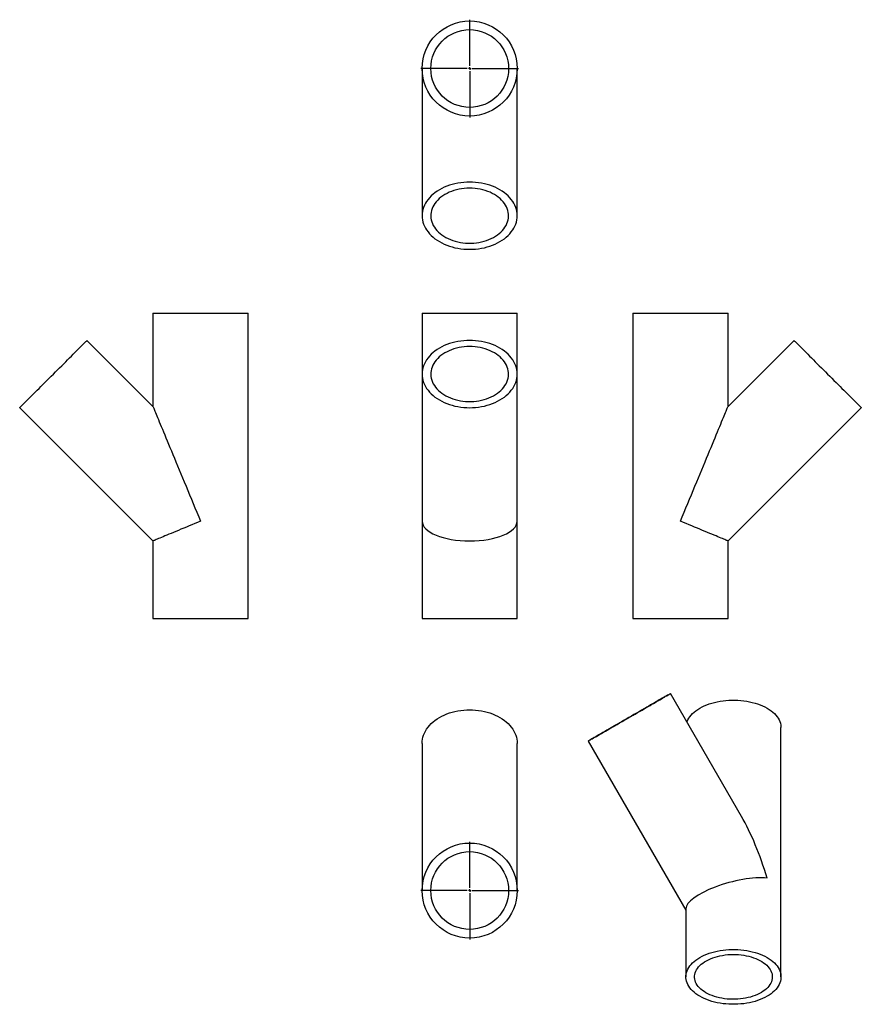
# Model space of a CAD drawing. Units: millimetres. Extents: x -712 to 880, y -921 to 943.
import ezdxf

# ---------------------------------------------------------------- set-up
doc = ezdxf.new("R2010")
doc.units = ezdxf.units.MM
doc.layers.add('FORMAT', color=7, linetype='Continuous')

# ---------------------------------------------------------------- blocks, each defined once
blk = doc.blocks.new('SW_CENTERMARKSYMBOL_0')
at = {"layer": 'FORMAT', "color": 0}
for p, q in [((0, 5), (0, 92.5)), ((-5, 0), (-92.5, 0)), ((0, 0), (-2.5, 0)), ((0, 0), (0, 2.5)), ((0, 0), (0, -2.5)), ((0, 0), (2.5, 0)), ((5, 0), (92.5, 0)), ((0, -5), (0, -92.5))]:
    blk.add_line(p, q, dxfattribs=at)
blk = doc.blocks.new('SW_CENTERMARKSYMBOL_1')
at = {"layer": 'FORMAT', "color": 0}
for p, q in [((0, 5), (0, 92.5)), ((-5, 0), (-92.5, 0)), ((0, 0), (-2.5, 0)), ((0, 0), (0, 2.5)), ((0, 0), (0, -2.5)), ((0, 0), (2.5, 0)), ((5, 0), (92.5, 0)), ((0, -5), (0, -92.5))]:
    blk.add_line(p, q, dxfattribs=at)

msp = doc.modelspace()

# ---------------------------------------------------------------- linework, layer by layer
at = {"color": 7, "linetype": 'Continuous', "lineweight": 25}
for p, q in [((49.3, 850.5), (49.3, 571.9)), ((229.3, 571.9), (229.3, 850.5)), ((-460.1, 387.4), (-460.1, 210.7)), ((-460.1, 387.4), (-280.1, 387.4)), ((-280.1, -190.6), (-280.1, 387.4)), ((49.3, 387.4), (49.3, 272)), ((49.3, 387.4), (229.3, 387.4)), ((229.3, 272), (229.3, 387.4)), ((448.2, 387.4), (448.2, -190.6)), ((448.2, 387.4), (538.2, 387.4)), ((538.2, 387.4), (628.2, 387.4)), ((628.2, 210.7), (628.2, 387.4)), ((-460.1, 210.7), (-585.1, 335.7)), ((753.2, 335.7), (628.2, 210.7)), ((49.3, 272), (49.3, -6.6)), ((229.3, -6.6), (229.3, 272)), ((-712.4, 208.4), (-460.1, -43.8)), ((628.2, -43.8), (880.5, 208.4)), ((49.3, -6.6), (49.3, -190.6)), ((229.3, -190.6), (229.3, -6.6)), ((-460.1, -43.8), (-460.1, -190.6)), ((628.2, -190.6), (628.2, -43.8)), ((-460.1, -190.6), (-280.1, -190.6)), ((49.3, -190.6), (229.3, -190.6)), ((448.2, -190.6), (538.2, -190.6)), ((538.2, -190.6), (628.2, -190.6)), ((653.7, -565.4), (519.4, -332.8)), ((728.5, -869.3), (728.5, -397.3)), ((49.3, -427.2), (49.3, -705.8)), ((229.3, -705.8), (229.3, -427.2)), ((363.5, -422.8), (548.5, -743.1)), ((548.5, -740.5), (548.5, -869.3))]:
    msp.add_line(p, q, dxfattribs=at)
at = {"color": 7, "linetype": 'Continuous', "lineweight": 25, "flags": 128}
for points in [[(139.3, 635.5), (133.6, 635.4), (128, 635), (122.4, 634.4), (116.9, 633.5), (111.4, 632.4), (106.1, 631), (100.9, 629.4), (95.9, 627.6), (91, 625.6), (86.4, 623.3), (81.9, 620.9), (77.6, 618.2), (73.6, 615.4), (69.9, 612.4), (66.4, 609.3), (63.3, 606), (60.4, 602.5), (57.8, 599), (55.6, 595.3), (53.7, 591.5), (52.1, 587.7), (50.8, 583.8), (50, 579.8), (49.4, 575.9), (49.3, 571.9), (49.4, 567.9), (50, 563.9), (50.8, 559.9), (52.1, 556), (53.7, 552.2), (55.6, 548.4), (57.8, 544.8), (60.4, 541.2), (63.3, 537.8), (66.4, 534.5), (69.9, 531.3), (73.6, 528.3), (77.6, 525.5), (81.9, 522.8), (86.4, 520.4), (91, 518.1), (95.9, 516.1), (100.9, 514.3), (106.1, 512.7), (111.4, 511.3), (116.9, 510.2), (122.4, 509.3), (128, 508.7), (133.6, 508.3), (139.3, 508.2), (144.9, 508.3), (150.5, 508.7), (156.1, 509.3), (161.6, 510.2), (167.1, 511.3), (172.4, 512.7), (177.6, 514.3), (182.6, 516.1), (187.5, 518.1), (192.2, 520.4), (196.6, 522.8), (200.9, 525.5), (204.9, 528.3), (208.6, 531.3), (212.1, 534.5), (215.2, 537.8), (218.1, 541.2), (220.7, 544.8), (222.9, 548.4), (224.9, 552.2), (226.4, 556), (227.7, 559.9), (228.5, 563.9), (229.1, 567.9), (229.3, 571.9), (229.1, 575.9), (228.5, 579.8), (227.7, 583.8), (226.4, 587.7), (224.9, 591.5), (222.9, 595.3), (220.7, 599), (218.1, 602.5), (215.2, 606), (212.1, 609.3), (208.6, 612.4), (204.9, 615.4), (200.9, 618.2), (196.6, 620.9), (192.2, 623.3), (187.5, 625.6), (182.6, 627.6), (177.6, 629.4), (172.4, 631), (167.1, 632.4), (161.6, 633.5), (156.1, 634.4), (150.5, 635), (144.9, 635.4), (139.3, 635.5)], [(139.3, 623.9), (134.2, 623.8), (129.1, 623.4), (124.1, 622.8), (119.2, 621.9), (114.3, 620.8), (109.6, 619.5), (105.1, 617.9), (100.6, 616.2), (96.4, 614.2), (92.4, 612), (88.6, 609.6), (85, 607), (81.7, 604.3), (78.7, 601.4), (75.9, 598.4), (73.5, 595.2), (71.4, 592), (69.6, 588.6), (68.1, 585.2), (67, 581.7), (66.2, 578.1), (65.8, 574.6), (65.7, 571), (65.9, 567.4), (66.5, 563.8), (67.5, 560.3), (68.8, 556.8), (70.4, 553.4), (72.4, 550.1), (74.7, 546.9), (77.3, 543.8), (80.2, 540.8), (83.3, 538), (86.8, 535.4), (90.4, 532.9), (94.4, 530.6), (98.5, 528.5), (102.8, 526.6), (107.3, 525), (112, 523.5), (116.8, 522.3), (121.6, 521.3), (126.6, 520.6), (131.6, 520.1), (136.7, 519.8), (141.8, 519.8), (146.9, 520.1), (151.9, 520.6), (156.9, 521.3), (161.8, 522.3), (166.5, 523.5), (171.2, 525), (175.7, 526.6), (180, 528.5), (184.1, 530.6), (188.1, 532.9), (191.7, 535.4), (195.2, 538), (198.3, 540.8), (201.2, 543.8), (203.8, 546.9), (206.1, 550.1), (208.1, 553.4), (209.7, 556.8), (211, 560.3), (212, 563.8), (212.6, 567.4), (212.8, 571), (212.8, 574.6), (212.3, 578.1), (211.5, 581.7), (210.4, 585.2), (208.9, 588.6), (207.1, 592), (205, 595.2), (202.6, 598.4), (199.8, 601.4), (196.8, 604.3), (193.5, 607), (189.9, 609.6), (186.1, 612), (182.1, 614.2), (177.9, 616.2), (173.5, 617.9), (168.9, 619.5), (164.2, 620.8), (159.3, 621.9), (154.4, 622.8), (149.4, 623.4), (144.3, 623.8), (139.3, 623.9)], [(-712.4, 208.4), (-712.2, 208.5), (-711.9, 208.9), (-711.2, 209.5), (-710.4, 210.4), (-709.3, 211.5), (-707.9, 212.9), (-706.3, 214.4), (-704.5, 216.3), (-702.5, 218.3), (-700.2, 220.5), (-697.8, 223), (-695.1, 225.6), (-692.3, 228.5), (-689.3, 231.5), (-686.1, 234.6), (-682.8, 237.9), (-679.4, 241.4), (-675.8, 244.9), (-672.2, 248.6), (-668.4, 252.4), (-664.6, 256.2), (-660.7, 260.1), (-656.7, 264.1), (-652.7, 268), (-648.7, 272), (-644.7, 276), (-640.8, 280), (-636.8, 284), (-632.9, 287.9), (-629.1, 291.7), (-625.3, 295.5), (-621.6, 299.1), (-618.1, 302.7), (-614.6, 306.1), (-611.3, 309.4), (-608.2, 312.6), (-605.2, 315.6), (-602.3, 318.4), (-599.7, 321.1), (-597.2, 323.5), (-595, 325.8), (-593, 327.8), (-591.1, 329.6), (-589.6, 331.2), (-588.2, 332.6), (-587.1, 333.7), (-586.2, 334.5), (-585.6, 335.2), (-585.2, 335.5), (-585.1, 335.7)], [(139.3, 335.7), (133.6, 335.5), (128, 335.2), (122.4, 334.5), (116.9, 333.7), (111.4, 332.6), (106.1, 331.2), (100.9, 329.6), (95.9, 327.8), (91, 325.8), (86.4, 323.5), (81.9, 321.1), (77.6, 318.4), (73.6, 315.6), (69.9, 312.6), (66.4, 309.4), (63.3, 306.1), (60.4, 302.7), (57.8, 299.1), (55.6, 295.5), (53.7, 291.7), (52.1, 287.9), (50.8, 284), (50, 280), (49.4, 276), (49.3, 272), (49.4, 268), (50, 264.1), (50.8, 260.1), (52.1, 256.2), (53.7, 252.4), (55.6, 248.6), (57.8, 244.9), (60.4, 241.4), (63.3, 237.9), (66.4, 234.6), (69.9, 231.5), (73.6, 228.5), (77.6, 225.6), (81.9, 223), (86.4, 220.5), (91, 218.3), (95.9, 216.3), (100.9, 214.4), (106.1, 212.9), (111.4, 211.5), (116.9, 210.4), (122.4, 209.5), (128, 208.9), (133.6, 208.5), (139.3, 208.4), (144.9, 208.5), (150.5, 208.9), (156.1, 209.5), (161.6, 210.4), (167.1, 211.5), (172.4, 212.9), (177.6, 214.4), (182.6, 216.3), (187.5, 218.3), (192.2, 220.5), (196.6, 223), (200.9, 225.6), (204.9, 228.5), (208.6, 231.5), (212.1, 234.6), (215.2, 237.9), (218.1, 241.4), (220.7, 244.9), (222.9, 248.6), (224.9, 252.4), (226.4, 256.2), (227.7, 260.1), (228.5, 264.1), (229.1, 268), (229.3, 272), (229.1, 276), (228.5, 280), (227.7, 284), (226.4, 287.9), (224.9, 291.7), (222.9, 295.5), (220.7, 299.1), (218.1, 302.7), (215.2, 306.1), (212.1, 309.4), (208.6, 312.6), (204.9, 315.6), (200.9, 318.4), (196.6, 321.1), (192.2, 323.5), (187.5, 325.8), (182.6, 327.8), (177.6, 329.6), (172.4, 331.2), (167.1, 332.6), (161.6, 333.7), (156.1, 334.5), (150.5, 335.2), (144.9, 335.5), (139.3, 335.7)], [(753.2, 335.7), (753.3, 335.5), (753.7, 335.2), (754.3, 334.5), (755.2, 333.7), (756.3, 332.6), (757.7, 331.2), (759.3, 329.6), (761.1, 327.8), (763.1, 325.8), (765.4, 323.5), (767.8, 321.1), (770.5, 318.4), (773.3, 315.6), (776.3, 312.6), (779.4, 309.4), (782.7, 306.1), (786.2, 302.7), (789.8, 299.1), (793.4, 295.5), (797.2, 291.7), (801, 287.9), (804.9, 284), (808.9, 280), (812.9, 276), (816.8, 272), (820.8, 268), (824.8, 264.1), (828.8, 260.1), (832.7, 256.2), (836.5, 252.4), (840.3, 248.6), (843.9, 244.9), (847.5, 241.4), (850.9, 237.9), (854.3, 234.6), (857.4, 231.5), (860.4, 228.5), (863.2, 225.6), (865.9, 223), (868.3, 220.5), (870.6, 218.3), (872.6, 216.3), (874.4, 214.4), (876, 212.9), (877.4, 211.5), (878.5, 210.4), (879.4, 209.5), (880, 208.9), (880.4, 208.5), (880.5, 208.4)], [(139.3, 324.1), (134.2, 324), (129.1, 323.6), (124.1, 323), (119.2, 322.1), (114.3, 321), (109.6, 319.7), (105.1, 318.1), (100.6, 316.3), (96.4, 314.3), (92.4, 312.2), (88.6, 309.8), (85, 307.2), (81.7, 304.5), (78.7, 301.6), (75.9, 298.6), (73.5, 295.4), (71.4, 292.2), (69.6, 288.8), (68.1, 285.4), (67, 281.9), (66.2, 278.3), (65.8, 274.7), (65.7, 271.1), (65.9, 267.5), (66.5, 264), (67.5, 260.5), (68.8, 257), (70.4, 253.6), (72.4, 250.3), (74.7, 247.1), (77.3, 244), (80.2, 241), (83.3, 238.2), (86.8, 235.6), (90.4, 233.1), (94.4, 230.8), (98.5, 228.7), (102.8, 226.8), (107.3, 225.1), (112, 223.7), (116.8, 222.5), (121.6, 221.5), (126.6, 220.8), (131.6, 220.3), (136.7, 220), (141.8, 220), (146.9, 220.3), (151.9, 220.8), (156.9, 221.5), (161.8, 222.5), (166.5, 223.7), (171.2, 225.1), (175.7, 226.8), (180, 228.7), (184.1, 230.8), (188.1, 233.1), (191.7, 235.6), (195.2, 238.2), (198.3, 241), (201.2, 244), (203.8, 247.1), (206.1, 250.3), (208.1, 253.6), (209.7, 257), (211, 260.5), (212, 264), (212.6, 267.5), (212.8, 271.1), (212.8, 274.7), (212.3, 278.3), (211.5, 281.9), (210.4, 285.4), (208.9, 288.8), (207.1, 292.2), (205, 295.4), (202.6, 298.6), (199.8, 301.6), (196.8, 304.5), (193.5, 307.2), (189.9, 309.8), (186.1, 312.2), (182.1, 314.3), (177.9, 316.3), (173.5, 318.1), (168.9, 319.7), (164.2, 321), (159.3, 322.1), (154.4, 323), (149.4, 323.6), (144.3, 324), (139.3, 324.1)], [(-460.1, 210.7), (-460.1, 210.7), (-460, 210.3), (-459.7, 209.7), (-459.3, 208.7), (-458.8, 207.4), (-458.1, 205.8), (-457.3, 203.8), (-456.4, 201.6), (-455.3, 199), (-454.1, 196.1), (-452.8, 192.9), (-451.3, 189.5), (-449.8, 185.7), (-448.1, 181.6), (-446.3, 177.2), (-444.4, 172.6), (-442.3, 167.7), (-440.2, 162.6), (-437.9, 157.1), (-435.6, 151.5), (-433.2, 145.6), (-430.6, 139.4), (-428, 133.1), (-425.3, 126.5), (-422.5, 119.8), (-419.6, 112.8), (-416.6, 105.7), (-413.6, 98.4), (-410.5, 90.9), (-407.4, 83.3), (-404.2, 75.6), (-400.9, 67.7), (-397.6, 59.8), (-394.3, 51.7), (-390.9, 43.5), (-387.5, 35.3), (-384, 27), (-380.6, 18.7), (-377.1, 10.3), (-373.6, 1.9), (-370.1, -6.6)], [(538.2, -6.6), (541.7, 1.9), (545.2, 10.3), (548.7, 18.7), (552.2, 27), (555.6, 35.3), (559, 43.5), (562.4, 51.7), (565.7, 59.8), (569, 67.7), (572.3, 75.6), (575.5, 83.3), (578.6, 90.9), (581.7, 98.4), (584.7, 105.7), (587.7, 112.8), (590.6, 119.8), (593.4, 126.5), (596.1, 133.1), (598.7, 139.4), (601.3, 145.6), (603.7, 151.5), (606.1, 157.1), (608.3, 162.6), (610.4, 167.7), (612.5, 172.6), (614.4, 177.2), (616.2, 181.6), (617.9, 185.7), (619.4, 189.5), (620.9, 192.9), (622.2, 196.1), (623.4, 199), (624.5, 201.6), (625.4, 203.8), (626.2, 205.8), (626.9, 207.4), (627.4, 208.7), (627.8, 209.7), (628.1, 210.3), (628.2, 210.7), (628.2, 210.7)], [(-370.1, -6.6), (-375.6, -8.8), (-381, -11.1), (-386.4, -13.3), (-391.7, -15.5), (-396.9, -17.7), (-402, -19.8), (-407.1, -21.9), (-412, -23.9), (-416.7, -25.9), (-421.3, -27.7), (-425.6, -29.6), (-429.8, -31.3), (-433.8, -32.9), (-437.5, -34.5), (-441, -35.9), (-444.2, -37.2), (-447.2, -38.5), (-449.8, -39.6), (-452.2, -40.6), (-454.3, -41.4), (-456.1, -42.2), (-457.5, -42.8), (-458.7, -43.2), (-459.5, -43.6), (-460, -43.8), (-460.1, -43.8)], [(628.2, -43.8), (628.1, -43.8), (627.6, -43.6), (626.8, -43.2), (625.6, -42.8), (624.2, -42.2), (622.4, -41.4), (620.3, -40.6), (617.9, -39.6), (615.3, -38.5), (612.3, -37.2), (609.1, -35.9), (605.6, -34.5), (601.9, -32.9), (597.9, -31.3), (593.8, -29.6), (589.4, -27.7), (584.8, -25.9), (580.1, -23.9), (575.2, -21.9), (570.2, -19.8), (565, -17.7), (559.8, -15.5), (554.5, -13.3), (549.1, -11.1), (543.7, -8.8), (538.2, -6.6)], [(486.5, -351.8), (482.4, -354.2), (478.1, -356.6), (473.7, -359.2), (469.2, -361.8), (464.6, -364.4), (459.9, -367.2), (455.1, -369.9), (450.2, -372.7), (445.4, -375.6), (440.5, -378.4), (435.6, -381.2), (430.7, -384), (425.9, -386.8), (421.1, -389.6), (416.4, -392.3), (411.9, -394.9), (407.4, -397.5), (403, -400), (398.9, -402.4), (394.9, -404.7), (391, -406.9), (387.4, -409), (384, -411), (380.8, -412.8), (377.8, -414.5), (375.1, -416.1), (372.7, -417.5), (370.5, -418.8), (368.6, -419.9), (367, -420.8), (365.7, -421.5), (364.7, -422.1), (364, -422.5), (363.6, -422.8), (363.5, -422.8), (363.8, -422.7), (364.3, -422.4), (365.1, -421.9), (366.2, -421.3), (367.7, -420.4), (369.4, -419.4), (371.4, -418.3), (373.7, -417), (376.2, -415.5), (379, -413.9), (382.1, -412.1), (385.3, -410.2), (388.9, -408.2), (392.6, -406.1), (396.5, -403.8), (400.6, -401.4), (404.8, -399), (409.2, -396.5), (413.7, -393.8), (418.3, -391.2), (423.1, -388.4), (427.9, -385.7), (432.7, -382.9), (437.6, -380.1), (442.5, -377.2), (447.4, -374.4), (452.2, -371.6), (457.1, -368.8), (461.8, -366.1), (466.5, -363.4), (471.1, -360.7), (475.6, -358.1), (479.9, -355.6), (484.1, -353.2), (488.1, -350.9), (491.9, -348.7), (495.6, -346.6), (499, -344.6), (502.2, -342.8), (505.1, -341.1), (507.8, -339.5), (510.2, -338.1), (512.4, -336.9), (514.3, -335.8), (515.9, -334.8), (517.2, -334.1), (518.2, -333.5), (518.9, -333.1), (519.3, -332.9), (519.4, -332.8), (519.2, -332.9), (518.7, -333.2), (517.8, -333.7), (516.7, -334.4), (515.3, -335.2), (513.6, -336.2), (511.6, -337.3), (509.3, -338.7), (506.7, -340.1), (503.9, -341.7), (500.9, -343.5), (497.6, -345.4), (494.1, -347.4), (490.4, -349.6), (486.5, -351.8)], [(478.3, -356.6), (474.6, -358.7), (470.8, -360.9), (466.8, -363.2), (462.7, -365.6), (458.5, -368), (454.2, -370.5), (449.9, -373), (445.5, -375.5), (441.1, -378), (436.7, -380.6), (432.3, -383.1), (428, -385.6), (423.7, -388.1), (419.5, -390.5), (415.5, -392.8), (411.5, -395.1), (407.7, -397.3), (404.1, -399.4), (400.6, -401.4), (397.3, -403.3), (394.2, -405.1), (391.4, -406.7), (388.8, -408.2), (386.5, -409.6), (384.4, -410.8), (382.5, -411.8), (381, -412.7), (379.8, -413.4), (378.8, -414), (378.2, -414.4), (377.8, -414.6), (377.7, -414.6), (378, -414.5), (378.6, -414.1), (379.4, -413.6), (380.6, -413), (382, -412.1), (383.7, -411.1), (385.7, -410), (388, -408.7), (390.5, -407.2), (393.3, -405.6), (396.3, -403.9), (399.5, -402.1), (402.9, -400.1), (406.5, -398), (410.2, -395.8), (414.2, -393.6), (418.2, -391.3), (422.3, -388.9), (426.6, -386.4), (430.9, -383.9), (435.3, -381.4), (439.6, -378.9), (444, -376.3), (448.4, -373.8), (452.8, -371.3), (457.1, -368.8), (461.3, -366.4), (465.5, -364), (469.5, -361.7), (473.4, -359.4), (477.1, -357.3), (480.6, -355.2), (484, -353.2), (487.2, -351.4), (490.1, -349.7), (492.9, -348.1), (495.3, -346.7), (497.6, -345.4), (499.5, -344.3), (501.2, -343.3), (502.6, -342.5), (503.7, -341.9), (504.5, -341.4), (505, -341.1), (505.2, -341), (505.1, -341.1), (504.7, -341.3), (504, -341.7), (503, -342.3), (501.7, -343), (500.1, -344), (498.2, -345), (496.1, -346.3), (493.7, -347.6), (491.1, -349.2), (488.2, -350.8), (485.1, -352.6), (481.8, -354.5), (478.3, -356.6)], [(550.4, -386.5), (550.6, -386), (552, -382.8), (553.8, -379.7), (555.9, -376.7), (558.3, -373.7), (561, -370.9), (564, -368.1), (567.4, -365.5), (571, -362.9), (574.8, -360.6), (579, -358.3), (583.3, -356.3), (587.9, -354.3), (592.7, -352.6), (597.6, -351), (602.7, -349.6), (608, -348.4), (613.4, -347.4), (618.8, -346.6), (624.4, -346), (630, -345.6), (635.6, -345.4), (641.3, -345.4), (646.9, -345.6), (652.6, -346), (658.1, -346.6), (663.6, -347.4), (669, -348.4), (674.2, -349.6), (679.3, -351), (684.3, -352.6), (689.1, -354.3), (693.6, -356.3), (698, -358.3), (702.1, -360.6), (706, -362.9), (709.6, -365.5), (712.9, -368.1), (715.9, -370.9), (718.7, -373.7), (721.1, -376.7), (723.2, -379.7), (724.9, -382.8), (726.3, -386), (727.4, -389.2), (728.1, -392.4), (728.4, -395.7), (728.5, -397.3)], [(49.3, -427.2), (49.4, -423.2), (50, -419.2), (50.8, -415.3), (52.1, -411.4), (53.7, -407.6), (55.6, -403.8), (57.8, -400.1), (60.4, -396.6), (63.3, -393.1), (66.4, -389.8), (69.9, -386.7), (73.6, -383.7), (77.6, -380.8), (81.9, -378.2), (86.4, -375.7), (91, -373.5), (95.9, -371.5), (100.9, -369.6), (106.1, -368), (111.4, -366.7), (116.9, -365.6), (122.4, -364.7), (128, -364.1), (133.6, -363.7), (139.3, -363.6), (144.9, -363.7), (150.5, -364.1), (156.1, -364.7), (161.6, -365.6), (167.1, -366.7), (172.4, -368), (177.6, -369.6), (182.6, -371.5), (187.5, -373.5), (192.2, -375.7), (196.6, -378.2), (200.9, -380.8), (204.9, -383.7), (208.6, -386.7), (212.1, -389.8), (215.2, -393.1), (218.1, -396.6), (220.7, -400.1), (222.9, -403.8), (224.9, -407.6), (226.4, -411.4), (227.7, -415.3), (228.5, -419.2), (229.1, -423.2), (229.3, -427.2)], [(574.8, -906), (571, -903.6), (567.4, -901.1), (564, -898.5), (561, -895.7), (558.3, -892.9), (555.9, -889.9), (553.8, -886.9), (552, -883.8), (550.6, -880.6), (549.6, -877.4), (548.9, -874.2), (548.5, -870.9), (548.5, -867.6), (548.9, -864.4), (549.6, -861.1), (550.6, -857.9), (552, -854.8), (553.8, -851.7), (555.9, -848.6), (558.3, -845.7), (561, -842.8), (564, -840.1), (567.4, -837.4), (571, -834.9), (574.8, -832.5), (579, -830.3), (583.3, -828.2), (587.9, -826.3), (592.7, -824.5), (597.6, -823), (602.7, -821.6), (608, -820.4), (613.4, -819.4), (618.8, -818.6), (624.4, -818), (630, -817.5), (635.6, -817.3), (641.3, -817.3), (646.9, -817.5), (652.6, -818), (658.1, -818.6), (663.6, -819.4), (669, -820.4), (674.2, -821.6), (679.3, -823), (684.3, -824.5), (689.1, -826.3), (693.6, -828.2), (698, -830.3), (702.1, -832.5), (706, -834.9), (709.6, -837.4), (712.9, -840.1), (715.9, -842.8), (718.7, -845.7), (721.1, -848.6), (723.2, -851.7), (724.9, -854.8), (726.3, -857.9), (727.4, -861.1), (728.1, -864.4), (728.4, -867.6), (728.4, -870.9), (728.1, -874.2), (727.4, -877.4), (726.3, -880.6), (724.9, -883.8), (723.2, -886.9), (721.1, -889.9), (718.7, -892.9), (715.9, -895.7), (712.9, -898.5), (709.6, -901.1), (706, -903.6), (702.1, -906), (698, -908.2), (693.6, -910.3), (689.1, -912.2), (684.3, -914), (679.3, -915.6), (674.2, -917), (669, -918.2), (663.6, -919.2), (658.1, -920), (652.6, -920.6), (646.9, -921), (641.3, -921.2), (635.6, -921.2), (630, -921), (624.4, -920.6), (618.8, -920), (613.4, -919.2), (608, -918.2), (602.7, -917), (597.6, -915.6), (592.7, -914), (587.9, -912.2), (583.3, -910.3), (579, -908.2), (574.8, -906)], [(586.4, -899.3), (583, -897.2), (579.8, -894.9), (576.8, -892.5), (574.2, -890), (571.9, -887.4), (569.9, -884.7), (568.2, -881.9), (566.9, -879.1), (565.9, -876.2), (565.2, -873.3), (564.9, -870.4), (564.9, -867.4), (565.3, -864.5), (566.1, -861.6), (567.2, -858.7), (568.6, -855.9), (570.4, -853.2), (572.4, -850.5), (574.8, -847.9), (577.5, -845.4), (580.5, -843.1), (583.8, -840.8), (587.3, -838.7), (591.1, -836.7), (595.1, -834.9), (599.3, -833.3), (603.7, -831.8), (608.3, -830.5), (613, -829.4), (617.8, -828.5), (622.7, -827.8), (627.7, -827.2), (632.8, -826.9), (637.8, -826.8), (642.9, -826.9), (648, -827.1), (653, -827.6), (657.9, -828.3), (662.8, -829.2), (667.5, -830.2), (672.1, -831.5), (676.5, -832.9), (680.8, -834.5), (684.9, -836.3), (688.7, -838.2), (692.3, -840.3), (695.6, -842.5), (698.7, -844.8), (701.5, -847.3), (703.9, -849.8), (706.1, -852.5), (707.9, -855.2), (709.5, -858), (710.6, -860.9), (711.5, -863.8), (711.9, -866.7), (712.1, -869.6), (711.8, -872.6), (711.3, -875.5), (710.4, -878.4), (709.1, -881.2), (707.5, -884), (705.6, -886.7), (703.3, -889.3), (700.8, -891.9), (697.9, -894.3), (694.8, -896.6), (691.4, -898.8), (687.8, -900.8), (683.9, -902.7), (679.8, -904.4), (675.5, -906), (671, -907.4), (666.3, -908.6), (661.6, -909.6), (656.7, -910.4), (651.7, -911.1), (646.7, -911.5), (641.6, -911.7), (636.6, -911.7), (631.5, -911.6), (626.5, -911.2), (621.5, -910.6), (616.6, -909.8), (611.8, -908.9), (607.1, -907.7), (602.6, -906.4), (598.2, -904.8), (594.1, -903.2), (590.1, -901.3), (586.4, -899.3)]]:
    msp.add_lwpolyline(points, dxfattribs=at)
at = {"color": 7, "linetype": 'Continuous', "lineweight": 25}
for centre, radius in [((139.3, 850.5), 90), ((139.3, 850.5), 73.6), ((139.3, -705.8), 90), ((139.3, -705.8), 73.6)]:
    msp.add_circle(centre, radius, dxfattribs=at)
for centre, major_axis, ratio, start_param, end_param in [((139.3, -6.6), (90, 0), 0.414214, 3.141593, 6.283185), ((638.5, -719), (-58, 216.5), 0.317825, 4.797329, 5.412847), ((638.5, -719), (89.7, 24), 0.317765, 0.700458, 3.056653)]:
    msp.add_ellipse(centre, major_axis=major_axis, ratio=ratio, start_param=start_param, end_param=end_param, dxfattribs=at)

# ---------------------------------------------------------------- block references
at = {"layer": 'FORMAT'}
for name, p in [('SW_CENTERMARKSYMBOL_1', (139.3, 850.5)), ('SW_CENTERMARKSYMBOL_0', (139.3, -705.8))]:
    msp.add_blockref(name, p, dxfattribs=at)

doc.saveas('drawing.dxf')
